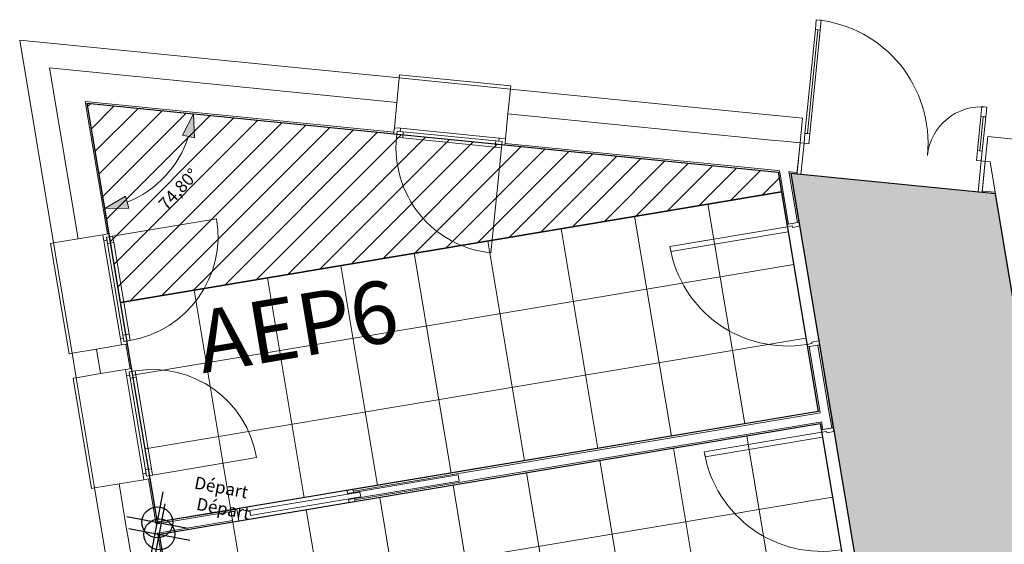
# Model space of a CAD drawing. Units: millimetres. Extents: x 4337 to 210452, y 650599 to 831383.
# Drawn here: x 82610 to 90546, y 739574 to 743798 of the extents above; entities that cross this region are included whole.
import ezdxf

# ---------------------------------------------------------------- set-up
doc = ezdxf.new("R2010")
doc.units = ezdxf.units.MM
doc.header["$MEASUREMENT"] = 0
doc.layers.add('00 COTATIONS.CBA', color=7, linetype='Continuous')
for name, color, linetype, lineweight in [('00 COTATIONS.CBA_Stylo_No__1', 7, 'Continuous', 13), ('00 COTATIONS.CBA_Stylo_No__20', 1, 'Continuous', 30), ('00 COTATIONS.CBA_Stylo_No__9', 7, 'Continuous', 5), ('00 HACHURES.CBA_Stylo_No__10', 7, 'Continuous', 30), ('00 HACHURES.CBA_Stylo_No__9', 7, 'Continuous', 5), ('00 TEXTES.CBA_Stylo_No__1', 7, 'Continuous', 13), ('00 TRAITS.CBA_Stylo_No__1', 7, 'Continuous', 13), ('00 TRAITS.CBA_Stylo_No__4', 7, 'Continuous', 5), ('00 TRAITS.CBA_Stylo_No__9', 7, 'Continuous', 5)]:
    doc.layers.add(name, color=color, linetype=linetype, lineweight=lineweight)
doc.layers.add('00 TRAITS.CBA_Stylo_No__252', color=7, linetype='Continuous', lineweight=13, true_color=0x929292)
doc.styles.add('STYLE_GENERE_1', font='arial.ttf')
doc.styles.add('STYLE_GENERE_2', font='arialbd.ttf')
doc.dimstyles.new('STYLE_GENERE__2', dxfattribs={"dimtxt": 100, "dimasz": 183.574879, "dimexe": 0.18, "dimexo": 40, "dimgap": 0.09, "dimtad": 1, "dimdec": 0, "dimzin": 0, "dimdsep": 46, "dimtxsty": 'STYLE_GENERE_1', "dimblk": 'ARROWHEAD_5', "dimblk1": 'ARROWHEAD_5', "dimblk2": 'ARROWHEAD_5', "dimcen": 0.09, "dimclrd": 7, "dimclre": 7, "dimclrt": 7, "dimazin": 0, "dimtfac": 1, "dimtdec": 4, "dimtmove": 0, "dimatfit": 3, "dimfxl": 1, "dimtolj": 1, "dimtzin": 0, "dimarcsym": 0})

# ---------------------------------------------------------------- blocks, each defined once
blk = doc.blocks.new('Cote de niveau_13', base_point=(83719.8, 739750.6))
at = {"layer": '00 COTATIONS.CBA_Stylo_No__20', "color": 1, "linetype": 'Continuous', "lineweight": 30}
for p, q in [((83672.9, 739505), (83766.6, 739996.2)), ((83474.2, 739797.5), (83965.3, 739703.7))]:
    blk.add_line(p, q, dxfattribs=at)
blk.add_circle((83719.8, 739750.6), 125, dxfattribs=at)
at = {"layer": '00 COTATIONS.CBA_Stylo_No__20', "color": 1, "lineweight": 30, "insert": (84012.2, 740023.6), "char_height": 100, "attachment_point": 7, "rotation": 349.19319, "style": 'STYLE_GENERE_1'}
blk.add_mtext('\\A1;Départ', dxfattribs=at)
blk = doc.blocks.new('Cote de niveau_41', base_point=(83735.9, 739653.9))
at = {"layer": '00 COTATIONS.CBA_Stylo_No__20', "color": 1, "linetype": 'Continuous', "lineweight": 30}
for p, q in [((83689.1, 739408.4), (83782.8, 739899.5)), ((83490.4, 739700.8), (83981.5, 739607.1))]:
    blk.add_line(p, q, dxfattribs=at)
blk.add_circle((83735.9, 739653.9), 125, dxfattribs=at)
at = {"layer": '00 COTATIONS.CBA_Stylo_No__20', "color": 1, "lineweight": 30, "insert": (84028.4, 739852.6), "char_height": 100, "attachment_point": 7, "rotation": 349.19319, "style": 'STYLE_GENERE_1'}
blk.add_mtext('\\A1;Départ', dxfattribs=at)
blk = doc.blocks.new('*D180')
at = {"layer": '00 COTATIONS.CBA_Stylo_No__1', "linetype": 'Continuous', "lineweight": 13, "transparency": 16777216}
for points in [[(84010, 743039.7), (83922.5, 742867.5), (84020.4, 742846.8)], [(83296.7, 742277.4), (83489.9, 742279.9), (83462.8, 742376.1)]]:
    blk.add_hatch(color=7, dxfattribs=at).paths.add_polyline_path(points)
at = {"layer": '00 COTATIONS.CBA_Stylo_No__1', "color": 7, "linetype": 'Continuous', "lineweight": 13, "transparency": 16777216}
for p, q in [((84010, 743039.7), (83922.5, 742867.5)), ((84010, 743039.7), (84020.4, 742846.8)), ((84020.4, 742846.8), (83922.5, 742867.5)), ((83296.7, 742277.4), (83462.8, 742376.1)), ((83462.8, 742376.1), (83489.9, 742279.9)), ((83296.7, 742277.4), (83489.9, 742279.9))]:
    blk.add_line(p, q, dxfattribs=at)
blk.add_arc((83154.9, 743125), 859.4, 291.96864, 341.83844, dxfattribs=at)
at = {"layer": '00 COTATIONS.CBA_Stylo_No__9', "color": 7, "lineweight": 5, "transparency": 16777216, "insert": (83792.9, 742256.3), "char_height": 100, "attachment_point": 7, "rotation": 46.90354, "style": 'STYLE_GENERE_1'}
blk.add_mtext('\\A1;74,80°', dxfattribs=at)
blk = doc.blocks.new('ARROWHEAD_5')
at = {"linetype": 'Continuous', "lineweight": 0}
blk.add_hatch(color=0, dxfattribs=at).paths.add_polyline_path([(-1, 0.2679), (0, 0), (-1, -0.2679)])
at = {"color": 0, "linetype": 'Continuous', "lineweight": 0}
blk.add_line((0, 0), (-1, 0), dxfattribs=at)
blk = doc.blocks.new('*D181')
at = {"layer": '00 COTATIONS.CBA_Stylo_No__1', "linetype": 'Continuous', "lineweight": 13, "transparency": 16777216}
for points in [[(87178.2, 719091.6), (87368.3, 719057.5), (87359.9, 719157.2)], [(88512.4, 718015.1), (88538, 718206.6), (88438.9, 718193.8)]]:
    blk.add_hatch(color=7, dxfattribs=at).paths.add_polyline_path(points)
at = {"layer": '00 COTATIONS.CBA_Stylo_No__1', "color": 7, "linetype": 'Continuous', "lineweight": 13, "transparency": 16777216}
for p, q in [((87178.2, 719091.6), (87359.9, 719157.2)), ((87359.9, 719157.2), (87368.3, 719057.5)), ((87178.2, 719091.6), (87368.3, 719057.5)), ((88438.9, 718193.8), (88538, 718206.6)), ((88512.4, 718015.1), (88538, 718206.6)), ((88512.4, 718015.1), (88438.9, 718193.8))]:
    blk.add_line(p, q, dxfattribs=at)
blk.add_arc((87367.4, 717961.1), 1146.2, 12.0376, 90.1655, dxfattribs=at)
at = {"layer": '00 COTATIONS.CBA_Stylo_No__9', "color": 7, "lineweight": 5, "transparency": 16777216, "insert": (87995.6, 719055.6), "char_height": 100, "attachment_point": 7, "rotation": 321.10155, "style": 'STYLE_GENERE_1'}
blk.add_mtext('\\A1;96,80°', dxfattribs=at)

msp = doc.modelspace()

# ---------------------------------------------------------------- hatches: boundary and pattern name
at = {"layer": '00 HACHURES.CBA_Stylo_No__9', "linetype": 'Continuous', "lineweight": 5}
h = msp.add_hatch(dxfattribs=at)
h.set_pattern_fill('PARPAING___', style=0, pattern_type=2)
h.set_pattern_definition([(45, (0, 0), (-106.066017, 106.066017), [])])
h.paths.add_polyline_path([(83154.9, 743125), (88724.1, 742569.5), (88750.3, 742413.3), (83423.3, 741521.5)])
h = msp.add_hatch(dxfattribs=at)
h.set_pattern_fill('CERCLES_3', style=0, pattern_type=2)
h.set_pattern_definition([(0, (70.7, 0), (0, 682.8427), [100, -582.8427]), (0, (70.7, 241.4), (0, 682.8427), [100, -582.8427]), (0, (412.1, 341.4), (0, 682.8427), [100, -582.8427]), (0, (412.1, 582.84), (0, 682.8427), [100, -582.8427]), (90, (0, 70.7), (-682.8427, 0), [100, -582.8427]), (90, (241.4, 70.7), (-682.8427, 0), [100, -582.8427]), (90, (341.4, 412.1), (-682.8427, 0), [100, -582.8427]), (90, (582.84, 412.1), (-682.8427, 0), [100, -582.8427]), (315, (0, 70.7), (341.42136, 341.42136), [100, -382.8427]), (315, (170.7, 241.4), (341.42136, 341.42136), [100, -382.8427]), (45, (0, 170.7), (-341.42136, 341.42136), [100, -382.8427]), (45, (170.7, 0), (-341.42136, 341.42136), [100, -382.8427])])
h.paths.add_polyline_path([(91976.6, 723746.7), (93624.2, 723595.4), (92956.3, 727572.7), (90475, 742394.8), (88825.2, 742559.4)])
h = msp.add_hatch(dxfattribs=at)
h.set_pattern_fill('DALLAGE_60X60', style=0, pattern_type=2)
h.set_pattern_definition([(9.504, (83719.75, 739750.6), (-99.065, 591.765), []), (99.504, (83719.75, 739750.6), (591.765, 99.065), [])])
h.paths.add_polyline_path([(83423.3, 741521.5), (88750.3, 742413.3), (89046.8, 740642.4), (83719.8, 739750.6)])
h = msp.add_hatch(dxfattribs=at)
h.set_pattern_fill('DALLAGE_60X60', style=0, pattern_type=2)
h.set_pattern_definition([(9.504, (83735.94, 739653.93), (-99.065, 591.765), []), (99.504, (83735.94, 739653.93), (591.765, 99.065), [])])
h.paths.add_polyline_path([(83735.9, 739653.9), (89062.9, 740545.7), (89526.8, 737774.7), (84199.8, 736882.9)])

# ---------------------------------------------------------------- linework, layer by layer
at = {"layer": '00 HACHURES.CBA_Stylo_No__10', "color": 7, "linetype": 'Continuous', "lineweight": 30, "flags": 128}
for points in [[(83154.9, 743125), (88724.1, 742569.5), (88750.3, 742413.3), (83423.3, 741521.5)], [(91976.6, 723746.7), (93624.2, 723595.4), (92956.3, 727572.7), (90475, 742394.8), (88825.2, 742559.4)], [(83423.3, 741521.5), (88750.3, 742413.3), (89046.8, 740642.4), (83719.8, 739750.6)], [(83735.9, 739653.9), (89062.9, 740545.7), (89526.8, 737774.7), (84199.8, 736882.9)]]:
    msp.add_lwpolyline(points, close=True, dxfattribs=at)
at = {"layer": '00 TRAITS.CBA_Stylo_No__1', "color": 7, "linetype": 'Continuous', "lineweight": 13}
for points in [[(82610.2, 743634.6), (82883.9, 742000.1)], [(85669.9, 743329.4), (82610.2, 743634.6)], [(88919.8, 743005.2), (86565.5, 743240.1)], [(90992.1, 742798.5), (90412.4, 742856.3)], [(88724.1, 742569.5), (88794.3, 742150.2)], [(88891, 742166.4), (88825.2, 742559.4)], [(90475, 742394.8), (90893.2, 739896.9)], [(88959.4, 741164), (89046.8, 740642.4)], [(89167.8, 740512.6), (89056.1, 741180.1)], [(83032.5, 741112.4), (83065.5, 740915.2)], [(89046.8, 740642.4), (85297.8, 740014.8)], [(85314, 739918.1), (89062.9, 740545.7)], [(89062.9, 740545.7), (89071.2, 740496.4)], [(83214.1, 740027.5), (83332, 739323)], [(84311.5, 739849.7), (83719.8, 739750.6)], [(83735.9, 739653.9), (84327.7, 739753)]]:
    msp.add_lwpolyline(points, dxfattribs=at)
for centre, start, end in [((86493.2, 742766.9), 174.30356, 264.30356), ((83359.4, 742054.4), 279.50352, 9.50352), ((83681.4, 740131.1), 9.50352, 99.50352)]:
    msp.add_arc(centre, 850, start, end, dxfattribs=at)
at = {"layer": '00 TRAITS.CBA_Stylo_No__252', "color": 252, "linetype": 'Continuous', "lineweight": 13, "true_color": 0x929292}
for p, q in [((89031.1, 743798.1), (89023.1, 743718.5)), ((89070.9, 743794.1), (89031.1, 743798.1)), ((89062.9, 743714.5), (89070.9, 743794.1)), ((89023.1, 743718.5), (88939.7, 742882.6)), ((88959.6, 742880.7), (89043, 743716.5)), ((89043, 743716.5), (88959.6, 742880.7)), ((89043, 743716.5), (88959.6, 742880.7)), ((88979.5, 742878.7), (89062.9, 743714.5)), ((89043, 743716.5), (89023.1, 743718.5)), ((89023.1, 743718.5), (89062.9, 743714.5)), ((89062.9, 743714.5), (89043, 743716.5)), ((82850.7, 743409.6), (83081.1, 742033.1)), ((85650.1, 743130.4), (82850.7, 743409.6)), ((85669.9, 743329.4), (85650.1, 743130.4)), ((85669.9, 743329.4), (85650.1, 743130.4)), ((85669.9, 743329.4), (85672.4, 743354.3)), ((85669.9, 743329.4), (86565.5, 743240.1)), ((85672.4, 743354.3), (86568, 743264.9)), ((86565.5, 743240.1), (86545.6, 743041.1)), ((86565.5, 743240.1), (86545.6, 743041.1)), ((86568, 743264.9), (86565.5, 743240.1)), ((83139.2, 743139.7), (83317.8, 742072.7)), ((85626.3, 742891.6), (83139.2, 743139.7)), ((85650.1, 743130.4), (85629.9, 742928.4)), ((85650.1, 743130.4), (85629.9, 742928.4)), ((86545.6, 743041.1), (86525.5, 742839.1)), ((86545.6, 743041.1), (86525.5, 742839.1)), ((88694.3, 742826.7), (86545.6, 743041.1)), ((90356.2, 743018.7), (90364.2, 743098.3)), ((90364.2, 743098.3), (90404, 743094.3)), ((90404, 743094.3), (90396, 743014.7)), ((88900, 742806.2), (88919.8, 743005.2)), ((88900, 742806.2), (88919.8, 743005.2)), ((90328.9, 742744.1), (90356.2, 743018.7)), ((90348.8, 742742.1), (90376.1, 743016.7)), ((90376.1, 743016.7), (90348.8, 742742.1)), ((90376.1, 743016.7), (90348.8, 742742.1)), ((90356.2, 743018.7), (90376.1, 743016.7)), ((90396, 743014.7), (90356.2, 743018.7)), ((90396, 743014.7), (90368.7, 742740.1)), ((90376.1, 743016.7), (90396, 743014.7)), ((85626.3, 742891.6), (85625, 742878.6)), ((85626.3, 742891.6), (85625, 742878.6)), ((85626.3, 742891.6), (85625, 742878.6)), ((85629.9, 742928.4), (85626.3, 742891.6)), ((85629.9, 742928.4), (85626.3, 742891.6)), ((85629.9, 742928.4), (85626.3, 742891.6)), ((85679.7, 742923.4), (85629.9, 742928.4)), ((85652.3, 742901), (85647.4, 742851.3)), ((85649.9, 742876.2), (85652.3, 742901)), ((85652.3, 742901), (85677.2, 742898.5)), ((85702.1, 742896.1), (85652.3, 742901)), ((85677.2, 742898.5), (85679.7, 742923.4)), ((86475.7, 742844), (85679.7, 742923.4)), ((85697.1, 742846.3), (85702.1, 742896.1)), ((86448.4, 742821.6), (85702.1, 742896.1)), ((88939.7, 742882.6), (88931.8, 742803)), ((88939.7, 742882.6), (88959.6, 742880.7)), ((88979.5, 742878.7), (88939.7, 742882.6)), ((85625, 742878.6), (86520.5, 742789.3)), ((85625, 742878.6), (85649.9, 742876.2)), ((85647.4, 742851.3), (85697.1, 742846.3)), ((85697.1, 742846.3), (86443.4, 742771.9)), ((85697.1, 742846.3), (86443.4, 742771.9)), ((85699.6, 742871.2), (86445.9, 742796.7)), ((86448.4, 742821.6), (86443.4, 742771.9)), ((86498.1, 742816.7), (86448.4, 742821.6)), ((86475.7, 742844), (86473.3, 742819.1)), ((86473.3, 742819.1), (86498.1, 742816.7)), ((86525.5, 742839.1), (86475.7, 742844)), ((86493.2, 742766.9), (86498.1, 742816.7)), ((86498.1, 742816.7), (86495.7, 742791.8)), ((86525.5, 742839.1), (86521.8, 742802.2)), ((86525.5, 742839.1), (86521.8, 742802.2)), ((86525.5, 742839.1), (86521.8, 742802.2)), ((88768.5, 742819.3), (88694.3, 742826.7)), ((88900, 742806.2), (88768.5, 742819.3)), ((88874.9, 742554.5), (88900, 742806.2)), ((88876.1, 742567.4), (88900, 742806.2)), ((88876.1, 742567.4), (88900, 742806.2)), ((88876.1, 742567.4), (88900, 742806.2)), ((88900, 742806.2), (88931.8, 742803)), ((88931.8, 742803), (88906.7, 742551.3)), ((88931.8, 742803), (88971.6, 742799.1)), ((88959.6, 742880.7), (88979.5, 742878.7)), ((88971.6, 742799.1), (88979.5, 742878.7)), ((90392.6, 742657.3), (90412.4, 742856.3)), ((90392.6, 742657.3), (90412.4, 742856.3)), ((86493.2, 742766.9), (86408.8, 741921.1)), ((86443.4, 742771.9), (86493.2, 742766.9)), ((86495.7, 742791.8), (86520.5, 742789.3)), ((86521.8, 742802.2), (86520.5, 742789.3)), ((86521.8, 742802.2), (86520.5, 742789.3)), ((86521.8, 742802.2), (86520.5, 742789.3)), ((88721.9, 742582.8), (86521.8, 742802.2)), ((90320.9, 742664.5), (90328.9, 742744.1)), ((90348.8, 742742.1), (90328.9, 742744.1)), ((90328.9, 742744.1), (90368.7, 742740.1)), ((90368.7, 742740.1), (90348.8, 742742.1)), ((90368.7, 742740.1), (90360.7, 742660.5)), ((90360.7, 742660.5), (90320.9, 742664.5)), ((90335.6, 742408.7), (90360.7, 742660.5)), ((90360.7, 742660.5), (90392.6, 742657.3)), ((90392.6, 742657.3), (90367.4, 742405.6)), ((90368.7, 742418.5), (90392.6, 742657.3)), ((90368.7, 742418.5), (90392.6, 742657.3)), ((90368.7, 742418.5), (90392.6, 742657.3)), ((90431.7, 742653.4), (90392.6, 742657.3)), ((90431.7, 742653.4), (90472.8, 742408.1)), ((88735.3, 742581.4), (88721.9, 742582.8)), ((88735.3, 742581.4), (88737.5, 742568.2)), ((88737.5, 742568.2), (88807.2, 742152.4)), ((88823, 742572.7), (88809.6, 742574)), ((88811.8, 742560.7), (88809.6, 742574)), ((88876.1, 742567.4), (88823, 742572.7)), ((88874.9, 742554.5), (88876.1, 742567.4)), ((88874.9, 742554.5), (88876.1, 742567.4)), ((88874.9, 742554.5), (88876.1, 742567.4)), ((88878.2, 742164.3), (88811.8, 742560.7)), ((88906.7, 742551.3), (88874.9, 742554.5)), ((90367.4, 742405.6), (90335.6, 742408.7)), ((90367.4, 742405.6), (90368.7, 742418.5)), ((90367.4, 742405.6), (90368.7, 742418.5)), ((90367.4, 742405.6), (90368.7, 742418.5)), ((90472.8, 742408.1), (90368.7, 742418.5)), ((90472.8, 742408.1), (90475, 742394.8)), ((83359.4, 742054.4), (84197.8, 742194.7)), ((87850.8, 741972), (88797.6, 742130.5)), ((88804.2, 742091), (87857.4, 741932.5)), ((88891, 742166.4), (88794.3, 742150.2)), ((88794.3, 742150.2), (88807.2, 742152.4)), ((88794.3, 742150.2), (88807.2, 742152.4)), ((88794.3, 742150.2), (88807.2, 742152.4)), ((88794.3, 742150.2), (88797.6, 742130.5)), ((88797.6, 742130.5), (88837.1, 742137.1)), ((88797.6, 742130.5), (88804.2, 742091)), ((88807.2, 742152.4), (88878.2, 742164.3)), ((88807.2, 742152.4), (88878.2, 742164.3)), ((88807.2, 742152.4), (88878.2, 742164.3)), ((88837.1, 742137.1), (88839.1, 742125.3)), ((88839.1, 742125.3), (88896.3, 742134.8)), ((88878.2, 742164.3), (88891, 742166.4)), ((88878.2, 742164.3), (88891, 742166.4)), ((88878.2, 742164.3), (88891, 742166.4)), ((88896.3, 742134.8), (88891, 742166.4)), ((82883.9, 742000.1), (83081.1, 742033.1)), ((82883.9, 742000.1), (83081.1, 742033.1)), ((83081.1, 742033.1), (83281.3, 742066.6)), ((83081.1, 742033.1), (83281.3, 742066.6)), ((83281.3, 742066.6), (83317.8, 742072.7)), ((83281.3, 742066.6), (83317.8, 742072.7)), ((83281.3, 742066.6), (83317.8, 742072.7)), ((83281.3, 742066.6), (83289.6, 742017.3)), ((83289.6, 742017.3), (83314.3, 742021.4)), ((83289.6, 742017.3), (83421.7, 741228.3)), ((83359.4, 742054.4), (83310.1, 742046.1)), ((83310.1, 742046.1), (83334.8, 742050.2)), ((83314.3, 742021.4), (83310.1, 742046.1)), ((83310.1, 742046.1), (83318.4, 741996.8)), ((83317.8, 742072.7), (83330.7, 742074.9)), ((83317.8, 742072.7), (83330.7, 742074.9)), ((83317.8, 742072.7), (83330.7, 742074.9)), ((83479.3, 741187.2), (83330.7, 742074.9)), ((83334.8, 742050.2), (83330.7, 742074.9)), ((83367.7, 742005), (83359.4, 742054.4)), ((82859.2, 741996), (82883.9, 742000.1)), ((83007.8, 741108.3), (82859.2, 741996)), ((83032.5, 741112.4), (82883.9, 742000.1)), ((83318.4, 741996.8), (83367.7, 742005)), ((83318.4, 741996.8), (83442.2, 741257.1)), ((83466.9, 741261.2), (83343, 742000.9)), ((83491.5, 741265.3), (83367.7, 742005)), ((83491.5, 741265.3), (83367.7, 742005)), ((87857.4, 741932.5), (87850.8, 741972)), ((83446.3, 741232.4), (83421.7, 741228.3)), ((83421.7, 741228.3), (83429.9, 741179)), ((83491.5, 741265.3), (83442.2, 741257.1)), ((83442.2, 741257.1), (83450.5, 741207.8)), ((83450.5, 741207.8), (83446.3, 741232.4)), ((83450.5, 741207.8), (83499.8, 741216)), ((83499.8, 741216), (83491.5, 741265.3)), ((83032.5, 741112.4), (83229.7, 741145.5)), ((83032.5, 741112.4), (83229.7, 741145.5)), ((83229.7, 741145.5), (83429.9, 741179)), ((83229.7, 741145.5), (83429.9, 741179)), ((83229.7, 741145.5), (83262.7, 740948.2)), ((83429.9, 741179), (83466.4, 741185.1)), ((83429.9, 741179), (83466.4, 741185.1)), ((83429.9, 741179), (83466.4, 741185.1)), ((83475.1, 741211.9), (83450.5, 741207.8)), ((83466.4, 741185.1), (83479.3, 741187.2)), ((83466.4, 741185.1), (83479.3, 741187.2)), ((83466.4, 741185.1), (83479.3, 741187.2)), ((83466.4, 741185.1), (83499.5, 740987.8)), ((83479.3, 741187.2), (83475.1, 741211.9)), ((88995.6, 741190.3), (88956.1, 741183.7)), ((88956.1, 741183.7), (88959.4, 741164)), ((88959.4, 741164), (89056.1, 741180.1)), ((88959.4, 741164), (88972.3, 741166.1)), ((88959.4, 741164), (88972.3, 741166.1)), ((88959.4, 741164), (88972.3, 741166.1)), ((88972.3, 741166.1), (89043.3, 741178)), ((88972.3, 741166.1), (89043.3, 741178)), ((88972.3, 741166.1), (89043.3, 741178)), ((88972.3, 741166.1), (89061.7, 740631.7)), ((89050.8, 741211.7), (88993.6, 741202.1)), ((88993.6, 741202.1), (88995.6, 741190.3)), ((89043.3, 741178), (89056.1, 741180.1)), ((89043.3, 741178), (89056.1, 741180.1)), ((89043.3, 741178), (89056.1, 741180.1)), ((89132.7, 740643.6), (89043.3, 741178)), ((89056.1, 741180.1), (89050.8, 741211.7)), ((83032.5, 741112.4), (83007.8, 741108.3)), ((83262.7, 740948.2), (83463, 740981.7)), ((83262.7, 740948.2), (83463, 740981.7)), ((83463, 740981.7), (83499.5, 740987.8)), ((83463, 740981.7), (83499.5, 740987.8)), ((83463, 740981.7), (83499.5, 740987.8)), ((83471.2, 740932.4), (83463, 740981.7)), ((83499.5, 740987.8), (83512.3, 740990)), ((83499.5, 740987.8), (83512.3, 740990)), ((83499.5, 740987.8), (83512.3, 740990)), ((83512.3, 740990), (83660.9, 740102.3)), ((83512.3, 740990), (83516.4, 740965.3)), ((83065.5, 740915.2), (83040.8, 740911.1)), ((83040.8, 740911.1), (83189.4, 740023.4)), ((83065.5, 740915.2), (83262.7, 740948.2)), ((83065.5, 740915.2), (83262.7, 740948.2)), ((83065.5, 740915.2), (83214.1, 740027.5)), ((83495.9, 740936.5), (83471.2, 740932.4)), ((83603.3, 740143.4), (83471.2, 740932.4)), ((83491.7, 740961.2), (83541.1, 740969.5)), ((83516.4, 740965.3), (83491.7, 740961.2)), ((83491.7, 740961.2), (83495.9, 740936.5)), ((83500, 740911.9), (83491.7, 740961.2)), ((83549.3, 740920.1), (83500, 740911.9)), ((83623.8, 740172.2), (83500, 740911.9)), ((83524.7, 740916), (83648.5, 740176.3)), ((83541.1, 740969.5), (83549.3, 740920.1)), ((83549.3, 740920.1), (83673.1, 740180.4)), ((83549.3, 740920.1), (83673.1, 740180.4)), ((89048.9, 740629.5), (85299.9, 740001.9)), ((89061.7, 740631.7), (89048.9, 740629.5)), ((89144.6, 740572.6), (89132.7, 740643.6)), ((85311.8, 739930.9), (89060.8, 740558.5)), ((89060.8, 740558.5), (89073.6, 740560.7)), ((89167.8, 740512.6), (89071.2, 740496.4)), ((89073.6, 740560.7), (89084, 740498.5)), ((89084, 740498.5), (89155, 740510.4)), ((89084, 740498.5), (89155, 740510.4)), ((89084, 740498.5), (89155, 740510.4)), ((89155, 740510.4), (89144.6, 740572.6)), ((89155, 740510.4), (89167.8, 740512.6)), ((89155, 740510.4), (89167.8, 740512.6)), ((89155, 740510.4), (89167.8, 740512.6)), ((89173.1, 740481), (89167.8, 740512.6)), ((88127.7, 740318.2), (89074.5, 740476.7)), ((89081.1, 740437.2), (88134.3, 740278.7)), ((89071.2, 740496.4), (89084, 740498.5)), ((89071.2, 740496.4), (89084, 740498.5)), ((89071.2, 740496.4), (89084, 740498.5)), ((89071.2, 740496.4), (89074.5, 740476.7)), ((89074.5, 740476.7), (89113.9, 740483.3)), ((89074.5, 740476.7), (89081.1, 740437.2)), ((89113.9, 740483.3), (89115.9, 740471.4)), ((89115.9, 740471.4), (89173.1, 740481)), ((83681.4, 740131.1), (84519.7, 740271.5)), ((88134.3, 740278.7), (88127.7, 740318.2)), ((83603.3, 740143.4), (83628, 740147.5)), ((83611.6, 740094.1), (83603.3, 740143.4)), ((83623.8, 740172.2), (83673.1, 740180.4)), ((83632.1, 740122.9), (83623.8, 740172.2)), ((83628, 740147.5), (83632.1, 740122.9)), ((83681.4, 740131.1), (83632.1, 740122.9)), ((83632.1, 740122.9), (83656.7, 740127)), ((83656.7, 740127), (83660.9, 740102.3)), ((83673.1, 740180.4), (83681.4, 740131.1)), ((85301.8, 739991.1), (86145, 740132.3)), ((86145, 740132.3), (86153.3, 740082.9)), ((83189.4, 740023.4), (83214.1, 740027.5)), ((83214.1, 740027.5), (83411.3, 740060.6)), ((83214.1, 740027.5), (83411.3, 740060.6)), ((83411.3, 740060.6), (83611.6, 740094.1)), ((83411.3, 740060.6), (83611.6, 740094.1)), ((83411.3, 740060.6), (83472.4, 739696)), ((83611.6, 740094.1), (83648, 740100.2)), ((83611.6, 740094.1), (83648, 740100.2)), ((83611.6, 740094.1), (83648, 740100.2)), ((83648, 740100.2), (83660.9, 740102.3)), ((83648, 740100.2), (83660.9, 740102.3)), ((83648, 740100.2), (83660.9, 740102.3)), ((83648, 740100.2), (83706.9, 739748.4)), ((86153.3, 740082.9), (85310, 739941.8)), ((84464.2, 739845.8), (85351.9, 739994.4)), ((85358.5, 739955), (84470.9, 739806.4)), ((85297.8, 740014.8), (85248.5, 740006.5)), ((85248.5, 740006.5), (85252.4, 739982.8)), ((85252.4, 739982.8), (85301.8, 739991.1)), ((85297.8, 740014.8), (85299.9, 740001.9)), ((85301.8, 739991.1), (85297.8, 740014.8)), ((85297.8, 740014.8), (85299.9, 740001.9)), ((85297.8, 740014.8), (85299.9, 740001.9)), ((85299.9, 740001.9), (85301.8, 739991.1)), ((85299.9, 740001.9), (85301.8, 739991.1)), ((85299.9, 740001.9), (85301.8, 739991.1)), ((85351.9, 739994.4), (85358.5, 739955)), ((85310, 739941.8), (85260.7, 739933.5)), ((85260.7, 739933.5), (85264.7, 739909.9)), ((85264.7, 739909.9), (85314, 739918.1)), ((85310, 739941.8), (85311.8, 739930.9)), ((85314, 739918.1), (85310, 739941.8)), ((85310, 739941.8), (85311.8, 739930.9)), ((85310, 739941.8), (85311.8, 739930.9)), ((85311.8, 739930.9), (85314, 739918.1)), ((85311.8, 739930.9), (85314, 739918.1)), ((85311.8, 739930.9), (85314, 739918.1)), ((84313.7, 739836.8), (83721.9, 739737.8)), ((84360.8, 739857.9), (84311.5, 739849.7)), ((84311.5, 739849.7), (84313.7, 739836.8)), ((84311.5, 739849.7), (84327.7, 739753)), ((84311.5, 739849.7), (84313.7, 739836.8)), ((84311.5, 739849.7), (84313.7, 739836.8)), ((84313.7, 739836.8), (84325.6, 739765.8)), ((84313.7, 739836.8), (84325.6, 739765.8)), ((84313.7, 739836.8), (84325.6, 739765.8)), ((84377, 739761.3), (84360.8, 739857.9)), ((84470.9, 739806.4), (84464.2, 739845.8)), ((83706.9, 739748.4), (83709.1, 739735.6)), ((83721.9, 739737.8), (83709.1, 739735.6)), ((83733.8, 739666.8), (84325.6, 739765.8)), ((84325.6, 739765.8), (84327.7, 739753)), ((84325.6, 739765.8), (84327.7, 739753)), ((84325.6, 739765.8), (84327.7, 739753)), ((84327.7, 739753), (84377, 739761.3)), ((83472.4, 739696), (83484.3, 739625)), ((83721, 739664.6), (83733.8, 739666.8)), ((83721, 739664.6), (83723.1, 739651.8)), ((83723.1, 739651.8), (83766, 739395.7)), ((83484.3, 739625), (83529.3, 739356))]:
    msp.add_line(p, q, dxfattribs=at)
at = {"layer": '00 TRAITS.CBA_Stylo_No__4', "color": 7, "linetype": 'Continuous', "lineweight": 5}
for centre, radius, start, end in [((88931.8, 742803), 1000, 354.30356, 84.30356), ((90360.7, 742660.5), 436, 84.30356, 174.30356), ((88797.6, 742130.5), 960, 189.50352, 279.50352), ((89074.5, 740476.7), 960, 189.50352, 279.50352)]:
    msp.add_arc(centre, radius, start, end, dxfattribs=at)
at = {"layer": '00 TRAITS.CBA_Stylo_No__9', "color": 7, "linetype": 'Continuous', "lineweight": 5}
for points in [[(83330.7, 742074.9), (83154.9, 743125)], [(83154.9, 743125), (85625, 742878.6)], [(86520.5, 742789.3), (88724.1, 742569.5)], [(88825.2, 742559.4), (88874.9, 742554.5)], [(90367.4, 742405.6), (90475, 742394.8)], [(83512.3, 740990), (83479.3, 741187.2)], [(83719.8, 739750.6), (83660.9, 740102.3)], [(83778.8, 739397.8), (83735.9, 739653.9)]]:
    msp.add_lwpolyline(points, dxfattribs=at)

# ---------------------------------------------------------------- block references
at = {"layer": '00 COTATIONS.CBA', "color": 1, "lineweight": 30}
for name, p in [('Cote de niveau_13', (83719.8, 739750.6)), ('Cote de niveau_41', (83735.9, 739653.9))]:
    msp.add_blockref(name, p, dxfattribs=at)

# ---------------------------------------------------------------- texts
at = {"layer": '00 TEXTES.CBA_Stylo_No__1', "color": 7, "linetype": 'Continuous', "lineweight": 13, "char_height": 500, "attachment_point": 1, "rotation": 9.50352, "style": 'STYLE_GENERE_2'}
for s, insert in [('\\A1;\\pt0;AEP6', (84003.6, 741443.5)), ('\\pt0;', (84333.7, 741614.6))]:
    msp.add_mtext(s, dxfattribs=dict(at, insert=insert))

# ---------------------------------------------------------------- dimensions: what is measured, and where the dimension line sits
at = {"layer": '00 COTATIONS.CBA', "color": 7, "linetype": 'Continuous', "lineweight": 13}
for base, center, p1, p2, picture, middle, turn in [((83782.4, 742537.9), (83154.9, 743125), (87367.4, 717961.1), (95066.2, 741936.9), '*D180', (83889.5, 742432.8), 46.90354), ((88087.2, 718853.2), (87367.4, 717961.1), (83154.9, 743125), (101944.9, 718648.5), '*D181', (88178.6, 718972.2), 321.10155)]:
    dim = msp.add_angular_dim_3p(base=base, center=center, p1=p1, p2=p2, dimstyle='STYLE_GENERE__2', dxfattribs=at)
    dim.commit()
    dim.dimension.update_dxf_attribs({"geometry": picture, "text_midpoint": middle, "dimtype": 165, "text_rotation": turn})

doc.saveas('drawing.dxf')
